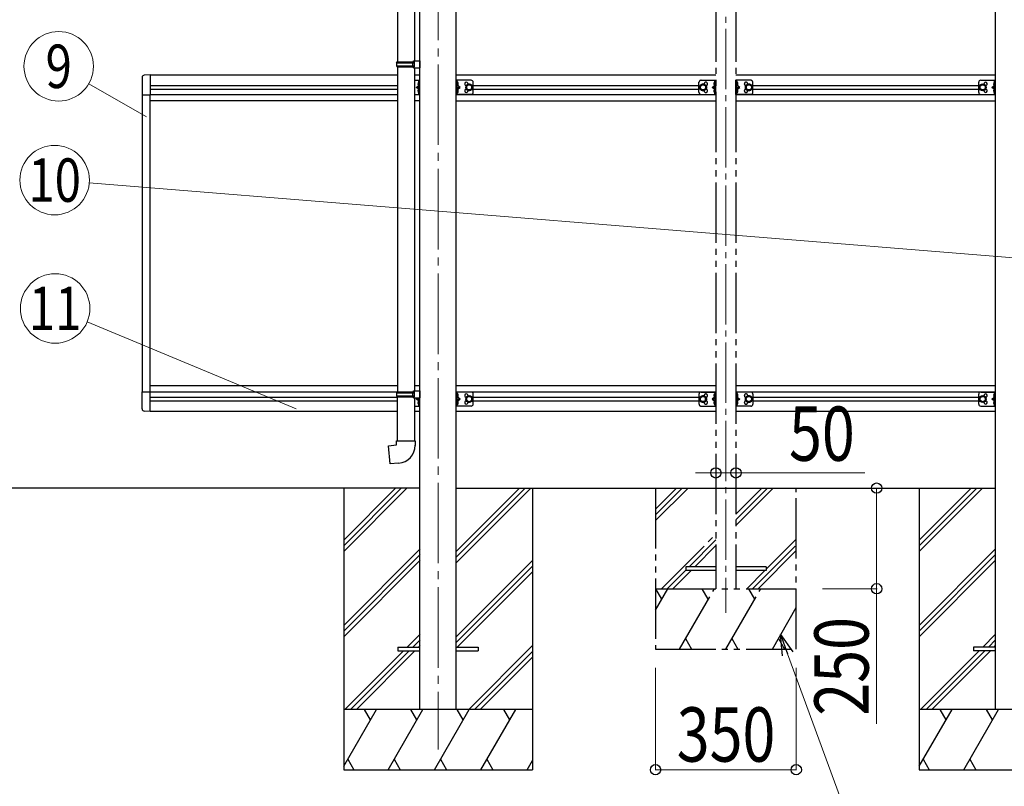
# Model space of a CAD drawing. Units: millimetres. Extents: x 0 to 25230, y 0 to 17820.
# Drawn here: x 5592 to 8041, y 2892 to 4798 of the extents above; entities that cross this region are included whole.
import ezdxf
from ezdxf.enums import TextEntityAlignment as Align

# ---------------------------------------------------------------- set-up
doc = ezdxf.new("R2010")
doc.units = ezdxf.units.MM
for name, pattern in [('YCENTER_1', [13, 10, -1, 1, -1]), ('YDIVIDE_1', [15, 10, -1, 1, -1, 1, -1]), ('YHIDDEN_1', [4, 3, -1])]:
    doc.linetypes.add(name, pattern=pattern)
for name, color, linetype, lineweight in [('YKK_12', 2, 'Continuous', 13), ('YKK_13', 4, 'Continuous', 30), ('YKK_A1', 4, 'Continuous', 30), ('YKK_D', 6, 'Continuous', 13)]:
    doc.layers.add(name, color=color, linetype=linetype, lineweight=lineweight)
doc.styles.add('text-b', font='extslim2.shx', dxfattribs={"width": 0.8, "bigfont": 'extfont2.shx'})

msp = doc.modelspace()

# ---------------------------------------------------------------- linework, layer by layer
at = {"layer": 'YKK_12', "linetype": 'YCENTER_1', "ltscale": 15}
msp.add_line((7348.7, 5750.5), (7348.7, 3323.7), dxfattribs=at)
at = {"layer": 'YKK_12', "linetype": 'YCENTER_1', "ltscale": 20}
msp.add_line((6632.7, 5726.9), (6632.7, 2983.4), dxfattribs=at)
at = {"layer": 'YKK_13'}
for p, q in [((6531.5, 5457.5), (6531.5, 4693.2)), ((6573.5, 5454.9), (6573.5, 4695.8)), ((6529.5, 4691.2), (6530.5, 4693.2)), ((6529.5, 4691.2), (6573.5, 4691.2)), ((6529.5, 4691.2), (6529.5, 4683.2)), ((6529.5, 4683.2), (6573.5, 4683.2)), ((6529.5, 4683.2), (6530.5, 4681.2)), ((6530.5, 4693.2), (6573.5, 4693.2)), ((6530.5, 4681.2), (6573.5, 4681.2)), ((6531.5, 4681.2), (6531.5, 3872.7)), ((6569.1, 4691.2), (6568.6, 4693.2)), ((6569.1, 4683.2), (6568.6, 4681.2)), ((6569.1, 4691.2), (6569.1, 4683.2)), ((6571.5, 4695.7), (6587.5, 4696.2)), ((6571.5, 4693.7), (6571.5, 4695.7)), ((6571.5, 4693.7), (6573.5, 4693.7)), ((6571.5, 4680.7), (6573.5, 4680.7)), ((6571.5, 4678.7), (6571.5, 4680.7)), ((6571.5, 4678.7), (6587.5, 4678.3)), ((6573.5, 4680.7), (6573.5, 4693.7)), ((6573.5, 4678.7), (6573.5, 3875.3)), ((6587.5, 4696.2), (6587.5, 4678.3)), ((6529.5, 3870.7), (6530.5, 3872.7)), ((6529.5, 3870.7), (6573.5, 3870.7)), ((6529.5, 3870.7), (6529.5, 3862.7)), ((6530.5, 3872.7), (6573.5, 3872.7)), ((6569.1, 3870.7), (6568.6, 3872.7)), ((6569.1, 3870.7), (6569.1, 3862.7)), ((6571.5, 3875.2), (6587.5, 3875.7)), ((6571.5, 3873.2), (6571.5, 3875.2)), ((6571.5, 3873.2), (6573.5, 3873.2)), ((6573.5, 3860.2), (6573.5, 3873.2)), ((6587.5, 3875.7), (6587.5, 3858.2)), ((6529.5, 3862.7), (6573.5, 3862.7)), ((6529.5, 3862.7), (6530.5, 3860.7)), ((6530.5, 3860.7), (6573.5, 3860.7)), ((6531.5, 3750.7), (6531.5, 3860.7)), ((6569.1, 3862.7), (6568.6, 3860.7)), ((6571.5, 3860.2), (6573.5, 3860.2)), ((6571.5, 3858.2), (6571.5, 3860.2)), ((6571.5, 3858.2), (6573.5, 3858.2)), ((6571.5, 3858.2), (6587.5, 3857.8)), ((6573.5, 3858.2), (6573.5, 3750.7)), ((6529.5, 3750.7), (6575.5, 3750.7)), ((6529.5, 3740.7), (6529.5, 3750.7)), ((6575.5, 3750.7), (6575.5, 3739.8)), ((6509.6, 3739), (6529.5, 3740.7)), ((6513.6, 3693.6), (6509.6, 3739)), ((6534.5, 3695.4), (6513.6, 3693.6))]:
    msp.add_line(p, q, dxfattribs=at)
at = {"layer": 'YKK_13', "ltscale": 20}
for p, q in [((5896.2, 4654.6), (5896.2, 4611.7)), ((5916.7, 4660.9), (5901.4, 4660.1)), ((5916.7, 4660.9), (5916.7, 4611.7)), ((6573.5, 4647.4), (6587.5, 4647.4)), ((6578, 4629.9), (6584.4, 4634.4)), ((6584.4, 4625.3), (6578, 4629.9)), ((6585, 4629.9), (6578, 4629.9)), ((6585, 4643.6), (6584.7, 4643.6)), ((6584.7, 4643.6), (6584.7, 4634.2)), ((6584.7, 4634.2), (6585, 4634.2)), ((6585, 4612.4), (6585, 4647.4)), ((6585, 4643.6), (6585, 4634.2)), ((6587.5, 4612.4), (6587.5, 4647.4)), ((6677.9, 4612.4), (6677.9, 4647.4)), ((6714.9, 4647.4), (6677.9, 4647.4)), ((6680.4, 4612.4), (6680.4, 4647.4)), ((6680.4, 4643.6), (6680.7, 4643.6)), ((6680.4, 4643.6), (6680.4, 4634.2)), ((6680.7, 4634.2), (6680.4, 4634.2)), ((6680.4, 4629.9), (6687.4, 4629.9)), ((6680.7, 4643.6), (6680.7, 4634.2)), ((6687.4, 4629.9), (6681, 4634.4)), ((6681, 4625.3), (6687.4, 4629.9)), ((6709.9, 4637.4), (6703.4, 4633.6)), ((6703.4, 4633.6), (6703.4, 4626.1)), ((6716.4, 4633.6), (6709.9, 4637.4)), ((6716.4, 4626.1), (6716.4, 4633.6)), ((6719.9, 4617.4), (6719.9, 4642.4)), ((7977.5, 4617.4), (7977.5, 4642.4)), ((7981, 4633.6), (7987.5, 4637.4)), ((7981, 4626.1), (7981, 4633.6)), ((7982.5, 4647.4), (8019.5, 4647.4)), ((7987.5, 4637.4), (7994, 4633.6)), ((7994, 4633.6), (7994, 4626.1)), ((8010, 4629.9), (8016.4, 4634.4)), ((8016.4, 4625.3), (8010, 4629.9)), ((8017, 4629.9), (8010, 4629.9)), ((8017, 4643.6), (8016.7, 4643.6)), ((8016.7, 4643.6), (8016.7, 4634.2)), ((8016.7, 4634.2), (8017, 4634.2)), ((8017, 4612.4), (8017, 4647.4)), ((8017, 4643.6), (8017, 4634.2)), ((8019.5, 4612.4), (8019.5, 4647.4)), ((5896.2, 4611.7), (5916.7, 4611.7)), ((6573.5, 4612.4), (6587.5, 4612.4)), ((6584.7, 4625.6), (6585, 4625.6)), ((6584.7, 4616.2), (6584.7, 4625.6)), ((6585, 4616.2), (6584.7, 4616.2)), ((6585, 4616.2), (6585, 4625.6)), ((6714.9, 4612.4), (6677.9, 4612.4)), ((6680.7, 4625.6), (6680.4, 4625.6)), ((6680.4, 4616.2), (6680.4, 4625.6)), ((6680.4, 4616.2), (6680.7, 4616.2)), ((6680.7, 4616.2), (6680.7, 4625.6)), ((6703.4, 4626.1), (6709.9, 4622.4)), ((6709.9, 4622.4), (6716.4, 4626.1)), ((7987.5, 4622.4), (7981, 4626.1)), ((7982.5, 4612.4), (8019.5, 4612.4)), ((7994, 4626.1), (7987.5, 4622.4)), ((8016.7, 4625.6), (8017, 4625.6)), ((8016.7, 4616.2), (8016.7, 4625.6)), ((8017, 4616.2), (8016.7, 4616.2)), ((8017, 4616.2), (8017, 4625.6)), ((5896.2, 3830.2), (5896.2, 3873.1)), ((5896.2, 3873.1), (5916.7, 3873.1)), ((5916.7, 3823.9), (5916.7, 3873.1)), ((6677.9, 3837.4), (6677.9, 3872.4)), ((6714.9, 3872.4), (6677.9, 3872.4)), ((6680.4, 3837.4), (6680.4, 3872.4)), ((7982.5, 3872.4), (8019.5, 3872.4)), ((8017, 3837.4), (8017, 3872.4)), ((8019.5, 3837.4), (8019.5, 3872.4)), ((6578, 3854.9), (6582.3, 3857.9)), ((6584.4, 3850.3), (6578, 3854.9)), ((6585, 3854.9), (6578, 3854.9)), ((6584.7, 3850.6), (6585, 3850.6)), ((6584.7, 3841.2), (6584.7, 3850.6)), ((6585, 3837.4), (6585, 3857.8)), ((6585, 3841.2), (6585, 3850.6)), ((6680.4, 3868.6), (6680.7, 3868.6)), ((6680.4, 3868.6), (6680.4, 3859.2)), ((6680.7, 3859.2), (6680.4, 3859.2)), ((6680.4, 3854.9), (6687.4, 3854.9)), ((6680.7, 3850.6), (6680.4, 3850.6)), ((6680.4, 3841.2), (6680.4, 3850.6)), ((6680.7, 3868.6), (6680.7, 3859.2)), ((6680.7, 3841.2), (6680.7, 3850.6)), ((6687.4, 3854.9), (6681, 3859.4)), ((6681, 3850.3), (6687.4, 3854.9)), ((6709.9, 3862.4), (6703.4, 3858.6)), ((6703.4, 3858.6), (6703.4, 3851.1)), ((6703.4, 3851.1), (6709.9, 3847.4)), ((6716.4, 3858.6), (6709.9, 3862.4)), ((6709.9, 3847.4), (6716.4, 3851.1)), ((6716.4, 3851.1), (6716.4, 3858.6)), ((6719.9, 3842.4), (6719.9, 3867.4)), ((7977.5, 3842.4), (7977.5, 3867.4)), ((7981, 3858.6), (7987.5, 3862.4)), ((7981, 3851.1), (7981, 3858.6)), ((7987.5, 3847.4), (7981, 3851.1)), ((7987.5, 3862.4), (7994, 3858.6)), ((7994, 3851.1), (7987.5, 3847.4)), ((7994, 3858.6), (7994, 3851.1)), ((8010, 3854.9), (8016.4, 3859.4)), ((8016.4, 3850.3), (8010, 3854.9)), ((8017, 3854.9), (8010, 3854.9)), ((8017, 3868.6), (8016.7, 3868.6)), ((8016.7, 3868.6), (8016.7, 3859.2)), ((8016.7, 3859.2), (8017, 3859.2)), ((8016.7, 3850.6), (8017, 3850.6)), ((8016.7, 3841.2), (8016.7, 3850.6)), ((8017, 3868.6), (8017, 3859.2)), ((8017, 3841.2), (8017, 3850.6)), ((5916.7, 3823.9), (5901.4, 3824.7)), ((6573.5, 3837.4), (6587.5, 3837.4)), ((6585, 3841.2), (6584.7, 3841.2)), ((6714.9, 3837.4), (6677.9, 3837.4)), ((6680.4, 3841.2), (6680.7, 3841.2)), ((7982.5, 3837.4), (8019.5, 3837.4)), ((8017, 3841.2), (8016.7, 3841.2)), ((6532.7, 3237.9), (6532.7, 3228.9)), ((6532.7, 3237.9), (6587.7, 3237.9)), ((6677.7, 3237.9), (6732.7, 3237.9)), ((6732.7, 3237.9), (6732.7, 3228.9)), ((7964.7, 3237.9), (7964.7, 3228.9)), ((8019.7, 3237.9), (7964.7, 3237.9)), ((6532.7, 3228.9), (6587.7, 3228.9)), ((6677.7, 3228.9), (6732.7, 3228.9)), ((8019.7, 3228.9), (7964.7, 3228.9))]:
    msp.add_line(p, q, dxfattribs=at)
at = {"layer": 'YKK_13', "linetype": 'YHIDDEN_1', "ltscale": 20}
for p, q in [((6582.9, 4641), (6584.9, 4640)), ((6582.9, 4636.7), (6584.9, 4637.7)), ((6585, 4640), (6585.6, 4638.9)), ((6585, 4637.7), (6585.6, 4638.9)), ((6680.5, 4640), (6679.8, 4638.9)), ((6680.5, 4637.7), (6679.8, 4638.9)), ((6682.5, 4641), (6680.5, 4640)), ((6682.5, 4636.7), (6680.5, 4637.7)), ((8014.9, 4641), (8016.9, 4640)), ((8014.9, 4636.7), (8016.9, 4637.7)), ((8019.5, 4641.6), (8017, 4641.6)), ((8017, 4640), (8017.6, 4638.9)), ((8017, 4637.7), (8017.6, 4638.9)), ((8019.5, 4636.1), (8017, 4636.1)), ((6582.9, 4623), (6584.9, 4622)), ((6582.9, 4618.7), (6584.9, 4619.7)), ((6585, 4622), (6585.6, 4620.9)), ((6585, 4619.7), (6585.6, 4620.9)), ((6680.5, 4622), (6679.8, 4620.9)), ((6680.5, 4619.7), (6679.8, 4620.9)), ((6682.5, 4623), (6680.5, 4622)), ((6682.5, 4618.7), (6680.5, 4619.7)), ((8014.9, 4623), (8016.9, 4622)), ((8014.9, 4618.7), (8016.9, 4619.7)), ((8019.5, 4623.6), (8017, 4623.6)), ((8017, 4622), (8017.6, 4620.9)), ((8017, 4619.7), (8017.6, 4620.9)), ((8019.5, 4618.1), (8017, 4618.1)), ((6582.9, 3848), (6584.9, 3847)), ((6585, 3847), (6585.6, 3845.9)), ((6585, 3844.7), (6585.6, 3845.9)), ((6680.5, 3865), (6679.8, 3863.9)), ((6680.5, 3862.7), (6679.8, 3863.9)), ((6680.5, 3847), (6679.8, 3845.9)), ((6680.5, 3844.7), (6679.8, 3845.9)), ((6682.5, 3866), (6680.5, 3865)), ((6682.5, 3861.7), (6680.5, 3862.7)), ((6682.5, 3848), (6680.5, 3847)), ((8014.9, 3866), (8016.9, 3865)), ((8014.9, 3861.7), (8016.9, 3862.7)), ((8014.9, 3848), (8016.9, 3847)), ((8017, 3865), (8017.6, 3863.9)), ((8017, 3862.7), (8017.6, 3863.9)), ((8017, 3847), (8017.6, 3845.9)), ((8017, 3844.7), (8017.6, 3845.9)), ((6582.9, 3843.7), (6584.9, 3844.7)), ((6682.5, 3843.7), (6680.5, 3844.7)), ((8014.9, 3843.7), (8016.9, 3844.7))]:
    msp.add_line(p, q, dxfattribs=at)
at = {"layer": 'YKK_13', "linetype": 'YDIVIDE_1', "ltscale": 15}
for p, q in [((7281.7, 4617.4), (7281.7, 4642.4)), ((7285.2, 4633.6), (7291.7, 4637.4)), ((7286.7, 4647.4), (7323.7, 4647.4)), ((7291.7, 4637.4), (7298.2, 4633.6)), ((7298.2, 4633.6), (7298.2, 4626.1)), ((7314.2, 4629.9), (7320.6, 4634.4)), ((7320.6, 4625.3), (7314.2, 4629.9)), ((7321.2, 4629.9), (7314.2, 4629.9)), ((7319.1, 4641), (7321.1, 4640)), ((7319.1, 4636.7), (7321.1, 4637.7)), ((7321.2, 4643.6), (7320.9, 4643.6)), ((7320.9, 4643.6), (7320.9, 4634.2)), ((7320.9, 4634.2), (7321.2, 4634.2)), ((7321.2, 4612.4), (7321.2, 4647.4)), ((7321.2, 4643.6), (7321.2, 4634.2)), ((7321.2, 4640), (7321.8, 4638.9)), ((7321.2, 4637.7), (7321.8, 4638.9)), ((7323.7, 4612.4), (7323.7, 4647.4)), ((7373.7, 4612.4), (7373.7, 4647.4)), ((7410.7, 4647.4), (7373.7, 4647.4)), ((7376.3, 4640), (7375.6, 4638.9)), ((7376.3, 4637.7), (7375.6, 4638.9)), ((7376.2, 4612.4), (7376.2, 4647.4)), ((7376.2, 4643.6), (7376.5, 4643.6)), ((7376.2, 4643.6), (7376.2, 4634.2)), ((7376.5, 4634.2), (7376.2, 4634.2)), ((7376.2, 4629.9), (7383.2, 4629.9)), ((7378.3, 4641), (7376.3, 4640)), ((7378.3, 4636.7), (7376.3, 4637.7)), ((7376.5, 4643.6), (7376.5, 4634.2)), ((7383.2, 4629.9), (7376.8, 4634.4)), ((7376.8, 4625.3), (7383.2, 4629.9)), ((7405.7, 4637.4), (7399.2, 4633.6)), ((7399.2, 4633.6), (7399.2, 4626.1)), ((7412.2, 4633.6), (7405.7, 4637.4)), ((7415.7, 4617.4), (7415.7, 4642.4)), ((7291.7, 4622.4), (7285.2, 4626.1)), ((7286.7, 4612.4), (7323.7, 4612.4)), ((7298.2, 4626.1), (7291.7, 4622.4)), ((7319.1, 4623), (7321.1, 4622)), ((7319.1, 4618.7), (7321.1, 4619.7)), ((7320.9, 4625.6), (7321.2, 4625.6)), ((7320.9, 4616.2), (7320.9, 4625.6)), ((7321.2, 4616.2), (7320.9, 4616.2)), ((7321.2, 4616.2), (7321.2, 4625.6)), ((7321.2, 4622), (7321.8, 4620.9)), ((7321.2, 4619.7), (7321.8, 4620.9)), ((7410.7, 4612.4), (7373.7, 4612.4)), ((7376.3, 4622), (7375.6, 4620.9)), ((7376.3, 4619.7), (7375.6, 4620.9)), ((7376.5, 4625.6), (7376.2, 4625.6)), ((7376.2, 4616.2), (7376.2, 4625.6)), ((7376.2, 4616.2), (7376.5, 4616.2)), ((7378.3, 4623), (7376.3, 4622)), ((7378.3, 4618.7), (7376.3, 4619.7)), ((7376.5, 4616.2), (7376.5, 4625.6)), ((7399.2, 4626.1), (7405.7, 4622.4)), ((7405.7, 4622.4), (7412.2, 4626.1)), ((7286.7, 3872.4), (7323.7, 3872.4)), ((7321.2, 3872.4), (7321.2, 3837.4)), ((7323.7, 3872.4), (7323.7, 3837.4)), ((7373.7, 3872.4), (7373.7, 3837.4)), ((7410.7, 3872.4), (7373.7, 3872.4)), ((7376.2, 3872.4), (7376.2, 3837.4)), ((7281.7, 3867.4), (7281.7, 3842.4)), ((7291.7, 3862.4), (7285.2, 3858.6)), ((7285.2, 3851.1), (7291.7, 3847.4)), ((7298.2, 3858.6), (7291.7, 3862.4)), ((7291.7, 3847.4), (7298.2, 3851.1)), ((7298.2, 3851.1), (7298.2, 3858.6)), ((7320.6, 3859.4), (7314.2, 3854.9)), ((7314.2, 3854.9), (7320.6, 3850.3)), ((7321.2, 3854.9), (7314.2, 3854.9)), ((7319.1, 3866), (7321.1, 3865)), ((7319.1, 3861.7), (7321.1, 3862.7)), ((7319.1, 3848), (7321.1, 3847)), ((7321.2, 3868.6), (7320.9, 3868.6)), ((7320.9, 3868.6), (7320.9, 3859.2)), ((7320.9, 3859.2), (7321.2, 3859.2)), ((7320.9, 3850.6), (7321.2, 3850.6)), ((7320.9, 3841.2), (7320.9, 3850.6)), ((7321.2, 3868.6), (7321.2, 3859.2)), ((7321.2, 3865), (7321.8, 3863.9)), ((7321.2, 3862.7), (7321.8, 3863.9)), ((7321.2, 3841.2), (7321.2, 3850.6)), ((7321.2, 3847), (7321.8, 3845.9)), ((7321.2, 3844.7), (7321.8, 3845.9)), ((7376.3, 3865), (7375.6, 3863.9)), ((7376.3, 3862.7), (7375.6, 3863.9)), ((7376.3, 3847), (7375.6, 3845.9)), ((7376.3, 3844.7), (7375.6, 3845.9)), ((7376.2, 3868.6), (7376.5, 3868.6)), ((7376.2, 3868.6), (7376.2, 3859.2)), ((7376.5, 3859.2), (7376.2, 3859.2)), ((7376.2, 3854.9), (7383.2, 3854.9)), ((7376.5, 3850.6), (7376.2, 3850.6)), ((7376.2, 3841.2), (7376.2, 3850.6)), ((7378.3, 3866), (7376.3, 3865)), ((7378.3, 3861.7), (7376.3, 3862.7)), ((7378.3, 3848), (7376.3, 3847)), ((7376.5, 3868.6), (7376.5, 3859.2)), ((7376.5, 3841.2), (7376.5, 3850.6)), ((7376.8, 3859.4), (7383.2, 3854.9)), ((7383.2, 3854.9), (7376.8, 3850.3)), ((7399.2, 3858.6), (7405.7, 3862.4)), ((7399.2, 3851.1), (7399.2, 3858.6)), ((7405.7, 3847.4), (7399.2, 3851.1)), ((7405.7, 3862.4), (7412.2, 3858.6)), ((7412.2, 3851.1), (7405.7, 3847.4)), ((7415.7, 3867.4), (7415.7, 3842.4)), ((7286.7, 3837.4), (7323.7, 3837.4)), ((7319.1, 3843.7), (7321.1, 3844.7)), ((7321.2, 3841.2), (7320.9, 3841.2)), ((7410.7, 3837.4), (7373.7, 3837.4)), ((7376.2, 3841.2), (7376.5, 3841.2)), ((7378.3, 3843.7), (7376.3, 3844.7)), ((7248.7, 3437.9), (7248.7, 3428.9)), ((7323.7, 3437.9), (7248.7, 3437.9)), ((7448.7, 3437.9), (7373.7, 3437.9)), ((7448.7, 3437.9), (7448.7, 3428.9)), ((7323.7, 3428.9), (7248.7, 3428.9)), ((7448.7, 3428.9), (7373.7, 3428.9))]:
    msp.add_line(p, q, dxfattribs=at)
at = {"layer": 'YKK_13', "ltscale": 20}
for centre, radius in [((6709.9, 4629.9), 8.5), ((6709.9, 4629.9), 7.5), ((6709.9, 4629.9), 6.5), ((7987.5, 4629.9), 8.5), ((7987.5, 4629.9), 7.5), ((7987.5, 4629.9), 6.5), ((6709.9, 3854.9), 8.5), ((6709.9, 3854.9), 7.5), ((6709.9, 3854.9), 6.5), ((7987.5, 3854.9), 8.5), ((7987.5, 3854.9), 7.5), ((7987.5, 3854.9), 6.5)]:
    msp.add_circle(centre, radius, dxfattribs=at)
at = {"layer": 'YKK_13', "linetype": 'YDIVIDE_1', "ltscale": 15}
for centre, radius in [((7291.7, 4629.9), 8.5), ((7291.7, 4629.9), 7.5), ((7291.7, 4629.9), 6.5), ((7405.7, 4629.9), 8.5), ((7405.7, 4629.9), 7.5), ((7405.7, 4629.9), 6.5), ((7291.7, 3854.9), 8.5), ((7291.7, 3854.9), 7.5), ((7291.7, 3854.9), 6.5), ((7405.7, 3854.9), 8.5), ((7405.7, 3854.9), 7.5), ((7405.7, 3854.9), 6.5)]:
    msp.add_circle(centre, radius, dxfattribs=at)
at = {"layer": 'YKK_13', "ltscale": 0.5}
for centre, start, end in [((5901.7, 4654.6), 93, 180), ((5901.7, 3830.2), 180, 267)]:
    msp.add_arc(centre, 5.5, start, end, dxfattribs=at)
at = {"layer": 'YKK_13', "ltscale": 20}
for centre, radius, start, end in [((6588.6, 4638.9), 6.1, 129.6019, 230.3981), ((6676.8, 4638.9), 6.1, 309.6019, 50.3981), ((6702.9, 4638.4), 4.25, 353.7057, 265.2392), ((6714.9, 4642.4), 5, 0, 90), ((7982.5, 4642.4), 5, 90, 180), ((7994.5, 4638.4), 4.25, 274.7608, 186.2943), ((8020.6, 4638.9), 6.1, 129.6019, 230.3981), ((6588.6, 4620.9), 6.1, 129.6019, 230.3981), ((6676.8, 4620.9), 6.1, 309.6019, 50.3981), ((6702.9, 4621.4), 4.25, 94.7608, 6.2943), ((6714.9, 4617.4), 5, 270, 0), ((7982.5, 4617.4), 5, 180, 270), ((7994.5, 4621.4), 4.25, 173.7057, 85.2392), ((8020.6, 4620.9), 6.1, 129.6019, 230.3981), ((6714.9, 3867.4), 5, 0, 90), ((7982.5, 3867.4), 5, 90, 180), ((6588.6, 3845.9), 6.1, 129.6019, 230.3981), ((6676.8, 3863.9), 6.1, 309.6019, 50.3981), ((6676.8, 3845.9), 6.1, 309.6019, 50.3981), ((6702.9, 3863.4), 4.25, 353.7057, 265.2392), ((6702.9, 3846.4), 4.25, 94.7608, 6.2943), ((7994.5, 3863.4), 4.25, 274.7608, 186.2943), ((7994.5, 3846.4), 4.25, 173.7057, 85.2392), ((8020.6, 3863.9), 6.1, 129.6019, 230.3981), ((8020.6, 3845.9), 6.1, 129.6019, 230.3981), ((6714.9, 3842.4), 5, 270, 0), ((7982.5, 3842.4), 5, 180, 270)]:
    msp.add_arc(centre, radius, start, end, dxfattribs=at)
at = {"layer": 'YKK_13', "linetype": 'YDIVIDE_1', "ltscale": 15}
for centre, radius, start, end in [((7286.7, 4642.4), 5, 89.9998, 179.9998), ((7298.7, 4638.4), 4.25, 274.7605, 186.2941), ((7324.8, 4638.9), 6.1, 129.6017, 230.3979), ((7372.6, 4638.9), 6.1, 309.6019, 50.3981), ((7398.7, 4638.4), 4.25, 353.7057, 265.2392), ((7410.7, 4642.4), 5, 0, 90), ((7286.7, 4617.4), 5, 179.9998, 269.9998), ((7298.7, 4621.4), 4.25, 173.7055, 85.239), ((7324.8, 4620.9), 6.1, 129.6017, 230.3979), ((7372.6, 4620.9), 6.1, 309.6019, 50.3981), ((7398.7, 4621.4), 4.25, 94.7608, 6.2943), ((7410.7, 4617.4), 5, 270, 0), ((7286.7, 3867.4), 5, 90.0002, 180.0002), ((7410.7, 3867.4), 5, 0, 90), ((7298.7, 3863.4), 4.25, 274.761, 186.2945), ((7298.7, 3846.4), 4.25, 173.7059, 85.2395), ((7324.8, 3863.9), 6.1, 129.6021, 230.3983), ((7324.8, 3845.9), 6.1, 129.6021, 230.3983), ((7372.6, 3863.9), 6.1, 309.6019, 50.3981), ((7372.6, 3845.9), 6.1, 309.6019, 50.3981), ((7398.7, 3863.4), 4.25, 353.7057, 265.2392), ((7398.7, 3846.4), 4.25, 94.7608, 6.2943), ((7286.7, 3842.4), 5, 180.0002, 270.0002), ((7410.7, 3842.4), 5, 270, 0)]:
    msp.add_arc(centre, radius, start, end, dxfattribs=at)
at = {"layer": 'YKK_13'}
msp.add_arc((6530.9, 3739.9), 44.6, 274.5848, 359.9367, dxfattribs=at)
at = {"layer": 'YKK_A1', "ltscale": 20}
for p, q in [((6587.5, 3083.4), (6587.5, 5762.4)), ((6677.9, 3083.4), (6677.9, 5762.4)), ((8019.5, 3083.4), (8019.5, 5762.4)), ((6531.5, 4660.4), (5916.7, 4660.4)), ((6587.5, 4660.4), (6573.5, 4660.4)), ((7323.7, 4660.4), (6677.9, 4660.4)), ((8019.5, 4660.4), (7373.7, 4660.4)), ((5916.7, 4634.4), (6531.5, 4634.4)), ((6719.7, 4634.4), (7281.7, 4634.4)), ((7415.7, 4634.4), (7977.5, 4634.4)), ((5896.7, 4611.7), (5896.7, 3873.1)), ((5916.7, 4625.4), (6531.5, 4625.4)), ((5916.7, 4611.9), (6531.5, 4611.9)), ((5916.7, 3873.1), (5916.7, 4611.9)), ((6573.5, 4611.9), (6587.5, 4611.9)), ((6677.9, 4611.9), (7323.7, 4611.9)), ((6719.7, 4625.4), (7281.7, 4625.4)), ((7373.7, 4611.9), (8019.5, 4611.9)), ((7415.7, 4625.4), (7977.5, 4625.4)), ((6531.5, 4596.4), (5916.7, 4596.4)), ((6587.5, 4596.4), (6573.5, 4596.4)), ((6677.9, 4596.4), (7323.7, 4596.4)), ((7373.7, 4596.4), (8019.5, 4596.4)), ((5916.7, 3888.4), (6531.5, 3888.4)), ((5916.7, 3872.9), (6531.5, 3872.9)), ((6573.5, 3888.4), (6587.5, 3888.4)), ((6677.9, 3888.4), (7323.7, 3888.4)), ((6677.9, 3872.9), (7323.7, 3872.9)), ((7373.7, 3888.4), (8019.5, 3888.4)), ((7373.7, 3872.9), (8019.5, 3872.9)), ((5916.7, 3859.4), (6531.5, 3859.4)), ((5916.7, 3850.4), (6531.5, 3850.4)), ((6719.9, 3859.4), (7281.7, 3859.4)), ((6719.9, 3850.4), (7281.7, 3850.4)), ((7415.7, 3859.4), (7977.5, 3859.4)), ((7415.7, 3850.4), (7977.5, 3850.4)), ((5916.7, 3824.4), (6531.5, 3824.4)), ((6573.5, 3824.4), (6587.5, 3824.4)), ((6677.9, 3824.4), (7323.7, 3824.4)), ((7373.7, 3824.4), (8019.5, 3824.4)), ((6587.5, 3633.4), (5502.7, 3633.4)), ((6397.7, 3633.4), (6397.7, 2933.4)), ((6397.7, 3504.4), (6526.7, 3633.4)), ((6397.7, 3490.2), (6540.9, 3633.4)), ((6397.7, 3476.1), (6555, 3633.4)), ((6677.7, 3447.7), (6863.4, 3633.4)), ((6677.7, 3461.9), (6849.2, 3633.4)), ((6677.7, 3476), (6835.1, 3633.4)), ((6677.9, 3633.4), (8019.5, 3633.4)), ((6867.7, 3633.4), (6867.7, 2933.4)), ((7829.7, 3633.4), (7829.7, 2933.4)), ((7829.7, 3504.4), (7958.7, 3633.4)), ((7829.7, 3490.2), (7972.9, 3633.4)), ((7829.7, 3476.1), (7987, 3633.4)), ((6397.7, 3292.3), (6587.7, 3482.3)), ((7829.7, 3292.3), (8019.7, 3482.3)), ((6397.7, 3278.1), (6587.7, 3468.1)), ((6397.7, 3264), (6587.7, 3454)), ((6677.7, 3263.9), (6867.7, 3453.9)), ((7829.7, 3278.1), (8019.7, 3468.1)), ((7829.7, 3264), (8019.7, 3454)), ((6677.7, 3249.7), (6867.7, 3439.7)), ((6680, 3237.9), (6867.7, 3425.6)), ((6555.5, 3237.9), (6587.7, 3270.1)), ((7987.5, 3237.9), (8019.7, 3270.1)), ((6569.6, 3237.9), (6587.7, 3256)), ((6583.8, 3237.9), (6587.7, 3241.8)), ((6709.3, 3083.4), (6867.7, 3241.8)), ((8001.6, 3237.9), (8019.7, 3256)), ((8015.8, 3237.9), (8019.7, 3241.8)), ((6401, 3083.4), (6546.5, 3228.9)), ((6415.1, 3083.4), (6560.6, 3228.9)), ((6429.3, 3083.4), (6574.8, 3228.9)), ((6723.5, 3083.4), (6867.7, 3227.6)), ((6737.6, 3083.4), (6867.7, 3213.5)), ((7833, 3083.4), (7978.5, 3228.9)), ((7847.1, 3083.4), (7992.6, 3228.9)), ((7861.3, 3083.4), (8006.8, 3228.9)), ((6867.7, 3083.4), (6397.7, 3083.4)), ((6397.7, 2942), (6479.4, 3083.4)), ((6464.4, 3057.4), (6449.3, 3083.4)), ((6508.2, 2933.4), (6594.8, 3083.4)), ((6579.8, 3057.4), (6564.8, 3083.4)), ((6623.7, 2933.4), (6710.3, 3083.4)), ((6695.3, 3057.4), (6680.3, 3083.4)), ((6739.2, 2933.4), (6825.8, 3083.4)), ((6810.8, 3057.4), (6795.8, 3083.4)), ((8299.7, 3083.4), (7829.7, 3083.4)), ((7829.7, 2942), (7911.4, 3083.4)), ((7896.4, 3057.4), (7881.3, 3083.4)), ((7940.2, 2933.4), (8026.8, 3083.4)), ((8011.8, 3057.4), (7996.8, 3083.4)), ((6407.7, 2959.3), (6422.7, 2933.4)), ((6523.2, 2959.3), (6538.2, 2933.4)), ((6638.7, 2959.3), (6653.7, 2933.4)), ((6754.2, 2959.3), (6769.2, 2933.4)), ((6854.6, 2933.4), (6867.7, 2956.1)), ((7839.7, 2959.3), (7854.7, 2933.4)), ((7955.2, 2959.3), (7970.2, 2933.4)), ((6397.7, 2933.4), (6867.7, 2933.4)), ((7829.7, 2933.4), (8299.7, 2933.4))]:
    msp.add_line(p, q, dxfattribs=at)
at = {"layer": 'YKK_A1', "linetype": 'YDIVIDE_1', "ltscale": 15}
for p, q in [((7323.7, 5743.6), (7323.7, 3383.4)), ((7373.7, 5743.6), (7373.7, 3383.4)), ((7173.7, 3633.4), (7173.7, 3233.4)), ((7173.7, 3581), (7226.1, 3633.4)), ((7173.7, 3566.9), (7240.2, 3633.4)), ((7173.7, 3552.7), (7254.4, 3633.4)), ((7373.7, 3540.6), (7466.5, 3633.4)), ((7373.7, 3554.7), (7452.4, 3633.4)), ((7373.7, 3568.9), (7438.2, 3633.4)), ((7523.7, 3233.4), (7523.7, 3633.4)), ((7188.2, 3383.4), (7323.7, 3518.9)), ((7256.9, 3437.9), (7323.7, 3504.7)), ((7448.7, 3431.8), (7523.7, 3506.8)), ((7271, 3437.9), (7323.7, 3490.6)), ((7414.5, 3383.4), (7523.7, 3492.6)), ((7428.6, 3383.4), (7523.7, 3478.5)), ((7202.4, 3383.4), (7248.7, 3429.7)), ((7216.5, 3383.4), (7262, 3428.9)), ((7400.3, 3383.4), (7445.8, 3428.9)), ((7173.7, 3383.4), (7523.7, 3383.4)), ((7173.7, 3330.3), (7204.4, 3383.4)), ((7189.4, 3357.4), (7174.4, 3383.4)), ((7233.3, 3233.4), (7319.9, 3383.4)), ((7304.9, 3357.4), (7289.9, 3383.4)), ((7348.7, 3233.4), (7435.3, 3383.4)), ((7420.3, 3357.4), (7405.3, 3383.4)), ((7464.2, 3233.4), (7523.7, 3336.5)), ((7248.3, 3259.3), (7263.3, 3233.4)), ((7363.7, 3259.3), (7378.7, 3233.4)), ((7479.2, 3259.3), (7494.2, 3233.4)), ((7173.7, 3233.4), (7512.1, 3233.4))]:
    msp.add_line(p, q, dxfattribs=at)
at = {"layer": 'YKK_D'}
for p, q in [((5906.8, 4556.5), (5763.7, 4639)), ((8760.3, 4150.1), (5764.8, 4392.4)), ((6279.4, 3830.9), (5759.7, 4047)), ((7323.7, 3671.4), (7272.7, 3671.4)), ((7323.7, 3671.4), (7373.7, 3671.4)), ((7373.7, 3671.4), (7694.1, 3671.4)), ((7723.7, 3633.4), (7723.7, 3383.4)), ((7589, 3383.4), (7724.7, 3383.4)), ((7723.7, 3383.4), (7723.7, 3047.6)), ((7502, 3221.4), (8158.3, 1433.4)), ((7173.7, 3186.4), (7173.7, 2932.4)), ((7523.7, 3186.4), (7523.7, 2932.4)), ((7173.7, 2933.4), (7523.7, 2933.4))]:
    msp.add_line(p, q, dxfattribs=at)
at = {"layer": 'YKK_D', "linetype": 'ByBlock', "lineweight": -2}
for p, q in [((7489.2, 3216.7), (7484.4, 3269.3)), ((7484.4, 3269.3), (7514.8, 3226.1)), ((7484.4, 3269.3), (7502, 3221.4))]:
    msp.add_line(p, q, dxfattribs=at)
at = {"layer": 'YKK_D'}
for centre in [(5688.8, 4682.2), (5678.7, 4399.3), (5679.9, 4080.2)]:
    msp.add_circle(centre, 86.4, dxfattribs=at)
at = {"layer": 'YKK_D', "linetype": 'ByBlock', "lineweight": -2}
for centre in [(7323.7, 3671.4), (7373.7, 3671.4), (7723.7, 3633.4), (7723.7, 3383.4), (7173.7, 2933.4), (7523.7, 2933.4)]:
    msp.add_circle(centre, 12.8, dxfattribs=at)

# ---------------------------------------------------------------- texts
at = {"layer": 'YKK_D', "style": 'text-b', "width": 0.8}
for s, p in [('9', (5688.8, 4682.2)), ('10', (5678.7, 4399.3)), ('11', (5679.9, 4080.2))]:
    msp.add_text(s, height=108, dxfattribs=at).set_placement(p, align=Align.MIDDLE_CENTER)
for s, p in [('50', (7505.7, 3701.4)), ('350', (7226.3, 2953.4))]:
    msp.add_text(s, height=135, dxfattribs=at).set_placement(p)
msp.add_text('250', height=135, rotation=90, dxfattribs=at).set_placement((7703.7, 3067.6))

doc.saveas('drawing.dxf')
